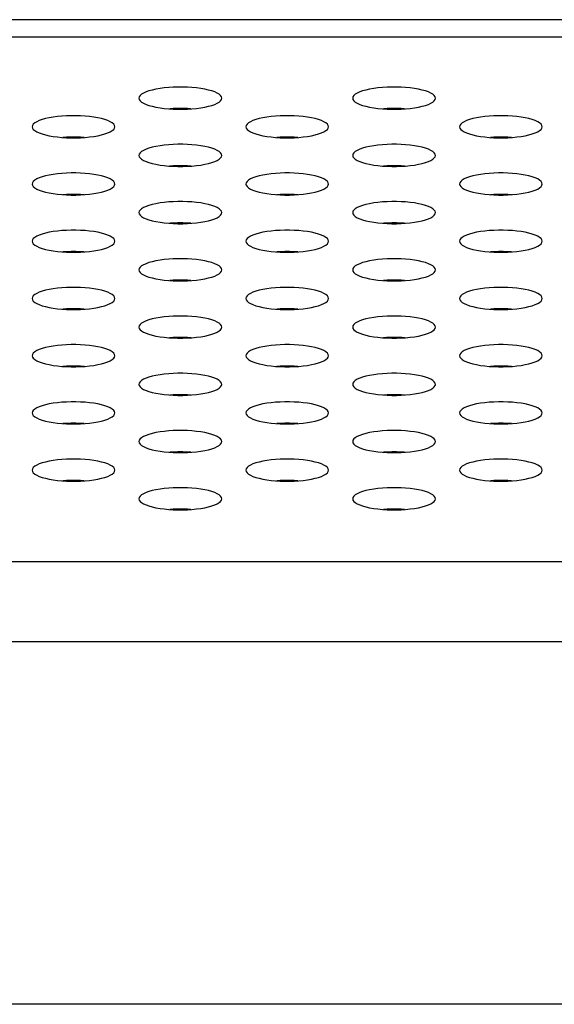
# Model space of a CAD drawing. Extents: x 0 to 3000, y 0 to 2000.
# Drawn here: x 651 to 667, y 1497 to 1525 of the extents above; entities that cross this region are included whole.
import ezdxf

# ---------------------------------------------------------------- set-up
doc = ezdxf.new("R2010")
doc.units = 0
doc.header["$LTSCALE"] = 164.99967
doc.layers.get('0').update_dxf_attribs({"linetype": 'CONTINUOUS'})
doc.layers.add('00_COMPONENTS', color=7, linetype='CONTINUOUS')

msp = doc.modelspace()

# ---------------------------------------------------------------- linework, layer by layer
at = {"color": 7, "linetype": 'CONTINUOUS'}
msp.add_line((1286.663, 1525.233), (397.413, 1525.233), dxfattribs=at)
at = {"color": 9, "linetype": 'CONTINUOUS'}
for p, q in [((1281.487, 1524.722), (402.589, 1524.722)), ((653.028, 1513.518), (653.028, 1513.498)), ((653.028, 1511.857), (653.028, 1511.841)), ((389.233, 1509.51), (1294.842, 1509.51)), ((389.233, 1507.181), (1294.842, 1507.181)), ((1300.92, 1496.653), (383.156, 1496.653))]:
    msp.add_line(p, q, dxfattribs=at)
at = {"color": 7, "linetype": 'CONTINUOUS'}
for points in [[(657.238, 1522.956), (657.229, 1522.994), (657.204, 1523.031), (657.163, 1523.068), (657.106, 1523.103), (657.034, 1523.135), (656.949, 1523.165), (656.852, 1523.192), (656.745, 1523.216), (656.628, 1523.236), (656.505, 1523.252), (656.375, 1523.264), (656.242, 1523.273), (656.106, 1523.277), (655.97, 1523.277), (655.834, 1523.273), (655.701, 1523.264), (655.571, 1523.252), (655.448, 1523.236), (655.331, 1523.216), (655.224, 1523.192), (655.127, 1523.165), (655.042, 1523.135), (654.97, 1523.103), (654.913, 1523.068), (654.872, 1523.031), (654.846, 1522.994), (654.838, 1522.956)], [(663.438, 1522.956), (663.429, 1522.994), (663.404, 1523.031), (663.363, 1523.068), (663.306, 1523.103), (663.234, 1523.135), (663.149, 1523.165), (663.052, 1523.192), (662.945, 1523.216), (662.828, 1523.236), (662.705, 1523.252), (662.575, 1523.264), (662.442, 1523.273), (662.306, 1523.277), (662.17, 1523.277), (662.034, 1523.273), (661.901, 1523.264), (661.771, 1523.252), (661.648, 1523.236), (661.531, 1523.216), (661.424, 1523.192), (661.327, 1523.165), (661.242, 1523.135), (661.17, 1523.103), (661.113, 1523.068), (661.072, 1523.031), (661.046, 1522.994), (661.038, 1522.956)], [(654.838, 1522.956), (654.846, 1522.918), (654.872, 1522.88), (654.913, 1522.844), (654.97, 1522.809), (655.042, 1522.776), (655.127, 1522.747), (655.224, 1522.72), (655.331, 1522.696), (655.448, 1522.676), (655.571, 1522.66), (655.701, 1522.647), (655.834, 1522.639), (655.97, 1522.635), (656.106, 1522.635), (656.242, 1522.639), (656.375, 1522.647), (656.505, 1522.66), (656.628, 1522.676), (656.745, 1522.696), (656.852, 1522.72), (656.949, 1522.747), (657.034, 1522.776), (657.106, 1522.809), (657.163, 1522.844), (657.204, 1522.88), (657.229, 1522.918), (657.238, 1522.956)], [(661.038, 1522.956), (661.046, 1522.918), (661.072, 1522.88), (661.113, 1522.844), (661.17, 1522.809), (661.242, 1522.776), (661.327, 1522.747), (661.424, 1522.72), (661.531, 1522.696), (661.648, 1522.676), (661.771, 1522.66), (661.901, 1522.647), (662.034, 1522.639), (662.17, 1522.635), (662.306, 1522.635), (662.442, 1522.639), (662.575, 1522.647), (662.705, 1522.66), (662.828, 1522.676), (662.945, 1522.696), (663.052, 1522.72), (663.149, 1522.747), (663.234, 1522.776), (663.306, 1522.809), (663.363, 1522.844), (663.404, 1522.88), (663.429, 1522.918), (663.438, 1522.956)], [(656.343, 1522.645), (656.242, 1522.651), (656.106, 1522.656), (655.97, 1522.656), (655.834, 1522.651), (655.733, 1522.645)], [(662.543, 1522.645), (662.442, 1522.651), (662.306, 1522.656), (662.17, 1522.656), (662.034, 1522.651), (661.933, 1522.645)], [(654.138, 1522.125), (654.129, 1522.163), (654.104, 1522.201), (654.063, 1522.237), (654.006, 1522.272), (653.934, 1522.304), (653.849, 1522.334), (653.752, 1522.361), (653.645, 1522.385), (653.528, 1522.405), (653.405, 1522.421), (653.275, 1522.434), (653.142, 1522.442), (653.006, 1522.446), (652.87, 1522.446), (652.734, 1522.442), (652.601, 1522.434), (652.471, 1522.421), (652.348, 1522.405), (652.231, 1522.385), (652.124, 1522.361), (652.027, 1522.334), (651.942, 1522.304), (651.87, 1522.272), (651.813, 1522.237), (651.772, 1522.201), (651.746, 1522.163), (651.738, 1522.125)], [(660.338, 1522.125), (660.329, 1522.163), (660.304, 1522.201), (660.263, 1522.237), (660.206, 1522.272), (660.134, 1522.304), (660.049, 1522.334), (659.952, 1522.361), (659.845, 1522.385), (659.728, 1522.405), (659.605, 1522.421), (659.475, 1522.434), (659.342, 1522.442), (659.206, 1522.446), (659.07, 1522.446), (658.934, 1522.442), (658.801, 1522.434), (658.671, 1522.421), (658.548, 1522.405), (658.431, 1522.385), (658.324, 1522.361), (658.227, 1522.334), (658.142, 1522.304), (658.07, 1522.272), (658.013, 1522.237), (657.972, 1522.201), (657.946, 1522.163), (657.938, 1522.125)], [(666.538, 1522.125), (666.529, 1522.163), (666.504, 1522.201), (666.463, 1522.237), (666.406, 1522.272), (666.334, 1522.304), (666.249, 1522.334), (666.152, 1522.361), (666.045, 1522.385), (665.928, 1522.405), (665.805, 1522.421), (665.675, 1522.434), (665.542, 1522.442), (665.406, 1522.446), (665.27, 1522.446), (665.134, 1522.442), (665.001, 1522.434), (664.871, 1522.421), (664.748, 1522.405), (664.631, 1522.385), (664.524, 1522.361), (664.427, 1522.334), (664.342, 1522.304), (664.27, 1522.272), (664.213, 1522.237), (664.172, 1522.201), (664.146, 1522.163), (664.138, 1522.125)], [(651.738, 1522.125), (651.746, 1522.087), (651.772, 1522.049), (651.813, 1522.013), (651.87, 1521.978), (651.942, 1521.946), (652.027, 1521.916), (652.124, 1521.889), (652.231, 1521.865), (652.348, 1521.845), (652.471, 1521.829), (652.601, 1521.817), (652.734, 1521.808), (652.87, 1521.804), (653.006, 1521.804), (653.142, 1521.808), (653.275, 1521.817), (653.405, 1521.829), (653.528, 1521.845), (653.645, 1521.865), (653.752, 1521.889), (653.849, 1521.916), (653.934, 1521.946), (654.006, 1521.978), (654.063, 1522.013), (654.104, 1522.049), (654.129, 1522.087), (654.138, 1522.125)], [(657.938, 1522.125), (657.946, 1522.087), (657.972, 1522.049), (658.013, 1522.013), (658.07, 1521.978), (658.142, 1521.946), (658.227, 1521.916), (658.324, 1521.889), (658.431, 1521.865), (658.548, 1521.845), (658.671, 1521.829), (658.801, 1521.817), (658.934, 1521.808), (659.07, 1521.804), (659.206, 1521.804), (659.342, 1521.808), (659.475, 1521.817), (659.605, 1521.829), (659.728, 1521.845), (659.845, 1521.865), (659.952, 1521.889), (660.049, 1521.916), (660.134, 1521.946), (660.206, 1521.978), (660.263, 1522.013), (660.304, 1522.049), (660.329, 1522.087), (660.338, 1522.125)], [(664.138, 1522.125), (664.146, 1522.087), (664.172, 1522.049), (664.213, 1522.013), (664.27, 1521.978), (664.342, 1521.946), (664.427, 1521.916), (664.524, 1521.889), (664.631, 1521.865), (664.748, 1521.845), (664.871, 1521.829), (665.001, 1521.817), (665.134, 1521.808), (665.27, 1521.804), (665.406, 1521.804), (665.542, 1521.808), (665.675, 1521.817), (665.805, 1521.829), (665.928, 1521.845), (666.045, 1521.865), (666.152, 1521.889), (666.249, 1521.916), (666.334, 1521.946), (666.406, 1521.978), (666.463, 1522.013), (666.504, 1522.049), (666.529, 1522.087), (666.538, 1522.125)], [(653.243, 1521.815), (653.142, 1521.821), (653.006, 1521.825), (652.87, 1521.825), (652.734, 1521.821), (652.633, 1521.815)], [(657.238, 1521.295), (657.229, 1521.333), (657.204, 1521.37), (657.163, 1521.407), (657.106, 1521.441), (657.034, 1521.474), (656.949, 1521.504), (656.852, 1521.531), (656.745, 1521.554), (656.628, 1521.574), (656.505, 1521.591), (656.375, 1521.603), (656.242, 1521.611), (656.106, 1521.616), (655.97, 1521.616), (655.834, 1521.611), (655.701, 1521.603), (655.571, 1521.591), (655.448, 1521.574), (655.331, 1521.554), (655.224, 1521.531), (655.127, 1521.504), (655.042, 1521.474), (654.97, 1521.441), (654.913, 1521.407), (654.872, 1521.37), (654.846, 1521.333), (654.838, 1521.295)], [(659.443, 1521.815), (659.342, 1521.821), (659.206, 1521.825), (659.07, 1521.825), (658.934, 1521.821), (658.833, 1521.815)], [(663.438, 1521.295), (663.429, 1521.333), (663.404, 1521.37), (663.363, 1521.407), (663.306, 1521.441), (663.234, 1521.474), (663.149, 1521.504), (663.052, 1521.531), (662.945, 1521.554), (662.828, 1521.574), (662.705, 1521.591), (662.575, 1521.603), (662.442, 1521.611), (662.306, 1521.616), (662.17, 1521.616), (662.034, 1521.611), (661.901, 1521.603), (661.771, 1521.591), (661.648, 1521.574), (661.531, 1521.554), (661.424, 1521.531), (661.327, 1521.504), (661.242, 1521.474), (661.17, 1521.441), (661.113, 1521.407), (661.072, 1521.37), (661.046, 1521.333), (661.038, 1521.295)], [(665.643, 1521.815), (665.542, 1521.821), (665.406, 1521.825), (665.27, 1521.825), (665.134, 1521.821), (665.033, 1521.815)], [(654.838, 1521.295), (654.846, 1521.256), (654.872, 1521.219), (654.913, 1521.182), (654.97, 1521.148), (655.042, 1521.115), (655.127, 1521.085), (655.224, 1521.058), (655.331, 1521.035), (655.448, 1521.015), (655.571, 1520.998), (655.701, 1520.986), (655.834, 1520.978), (655.97, 1520.973), (656.106, 1520.973), (656.242, 1520.978), (656.375, 1520.986), (656.505, 1520.998), (656.628, 1521.015), (656.745, 1521.035), (656.852, 1521.058), (656.949, 1521.085), (657.034, 1521.115), (657.106, 1521.148), (657.163, 1521.182), (657.204, 1521.219), (657.229, 1521.256), (657.238, 1521.295)], [(661.038, 1521.295), (661.046, 1521.256), (661.072, 1521.219), (661.113, 1521.182), (661.17, 1521.148), (661.242, 1521.115), (661.327, 1521.085), (661.424, 1521.058), (661.531, 1521.035), (661.648, 1521.015), (661.771, 1520.998), (661.901, 1520.986), (662.034, 1520.978), (662.17, 1520.973), (662.306, 1520.973), (662.442, 1520.978), (662.575, 1520.986), (662.705, 1520.998), (662.828, 1521.015), (662.945, 1521.035), (663.052, 1521.058), (663.149, 1521.085), (663.234, 1521.115), (663.306, 1521.148), (663.363, 1521.182), (663.404, 1521.219), (663.429, 1521.256), (663.438, 1521.295)], [(654.138, 1520.464), (654.129, 1520.502), (654.104, 1520.54), (654.063, 1520.576), (654.006, 1520.611), (653.934, 1520.643), (653.849, 1520.673), (653.752, 1520.7), (653.645, 1520.724), (653.528, 1520.744), (653.405, 1520.76), (653.275, 1520.772), (653.142, 1520.781), (653.006, 1520.785), (652.87, 1520.785), (652.734, 1520.781), (652.601, 1520.772), (652.471, 1520.76), (652.348, 1520.744), (652.231, 1520.724), (652.124, 1520.7), (652.027, 1520.673), (651.942, 1520.643), (651.87, 1520.611), (651.813, 1520.576), (651.772, 1520.54), (651.746, 1520.502), (651.738, 1520.464)], [(656.343, 1520.984), (656.242, 1520.99), (656.106, 1520.994), (655.97, 1520.994), (655.834, 1520.99), (655.733, 1520.984)], [(660.338, 1520.464), (660.329, 1520.502), (660.304, 1520.54), (660.263, 1520.576), (660.206, 1520.611), (660.134, 1520.643), (660.049, 1520.673), (659.952, 1520.7), (659.845, 1520.724), (659.728, 1520.744), (659.605, 1520.76), (659.475, 1520.772), (659.342, 1520.781), (659.206, 1520.785), (659.07, 1520.785), (658.934, 1520.781), (658.801, 1520.772), (658.671, 1520.76), (658.548, 1520.744), (658.431, 1520.724), (658.324, 1520.7), (658.227, 1520.673), (658.142, 1520.643), (658.07, 1520.611), (658.013, 1520.576), (657.972, 1520.54), (657.946, 1520.502), (657.938, 1520.464)], [(662.543, 1520.984), (662.442, 1520.99), (662.306, 1520.994), (662.17, 1520.994), (662.034, 1520.99), (661.933, 1520.984)], [(666.538, 1520.464), (666.529, 1520.502), (666.504, 1520.54), (666.463, 1520.576), (666.406, 1520.611), (666.334, 1520.643), (666.249, 1520.673), (666.152, 1520.7), (666.045, 1520.724), (665.928, 1520.744), (665.805, 1520.76), (665.675, 1520.772), (665.542, 1520.781), (665.406, 1520.785), (665.27, 1520.785), (665.134, 1520.781), (665.001, 1520.772), (664.871, 1520.76), (664.748, 1520.744), (664.631, 1520.724), (664.524, 1520.7), (664.427, 1520.673), (664.342, 1520.643), (664.27, 1520.611), (664.213, 1520.576), (664.172, 1520.54), (664.146, 1520.502), (664.138, 1520.464)], [(651.738, 1520.464), (651.746, 1520.426), (651.772, 1520.388), (651.813, 1520.352), (651.87, 1520.317), (651.942, 1520.285), (652.027, 1520.255), (652.124, 1520.228), (652.231, 1520.204), (652.348, 1520.184), (652.471, 1520.168), (652.601, 1520.155), (652.734, 1520.147), (652.87, 1520.143), (653.006, 1520.143), (653.142, 1520.147), (653.275, 1520.155), (653.405, 1520.168), (653.528, 1520.184), (653.645, 1520.204), (653.752, 1520.228), (653.849, 1520.255), (653.934, 1520.285), (654.006, 1520.317), (654.063, 1520.352), (654.104, 1520.388), (654.129, 1520.426), (654.138, 1520.464)], [(657.938, 1520.464), (657.946, 1520.426), (657.972, 1520.388), (658.013, 1520.352), (658.07, 1520.317), (658.142, 1520.285), (658.227, 1520.255), (658.324, 1520.228), (658.431, 1520.204), (658.548, 1520.184), (658.671, 1520.168), (658.801, 1520.155), (658.934, 1520.147), (659.07, 1520.143), (659.206, 1520.143), (659.342, 1520.147), (659.475, 1520.155), (659.605, 1520.168), (659.728, 1520.184), (659.845, 1520.204), (659.952, 1520.228), (660.049, 1520.255), (660.134, 1520.285), (660.206, 1520.317), (660.263, 1520.352), (660.304, 1520.388), (660.329, 1520.426), (660.338, 1520.464)], [(664.138, 1520.464), (664.146, 1520.426), (664.172, 1520.388), (664.213, 1520.352), (664.27, 1520.317), (664.342, 1520.285), (664.427, 1520.255), (664.524, 1520.228), (664.631, 1520.204), (664.748, 1520.184), (664.871, 1520.168), (665.001, 1520.155), (665.134, 1520.147), (665.27, 1520.143), (665.406, 1520.143), (665.542, 1520.147), (665.675, 1520.155), (665.805, 1520.168), (665.928, 1520.184), (666.045, 1520.204), (666.152, 1520.228), (666.249, 1520.255), (666.334, 1520.285), (666.406, 1520.317), (666.463, 1520.352), (666.504, 1520.388), (666.529, 1520.426), (666.538, 1520.464)], [(653.243, 1520.153), (653.142, 1520.16), (653.006, 1520.164), (652.87, 1520.164), (652.734, 1520.16), (652.633, 1520.153)], [(657.238, 1519.633), (657.229, 1519.671), (657.204, 1519.709), (657.163, 1519.745), (657.106, 1519.78), (657.034, 1519.813), (656.949, 1519.842), (656.852, 1519.869), (656.745, 1519.893), (656.628, 1519.913), (656.505, 1519.929), (656.375, 1519.942), (656.242, 1519.95), (656.106, 1519.954), (655.97, 1519.954), (655.834, 1519.95), (655.701, 1519.942), (655.571, 1519.929), (655.448, 1519.913), (655.331, 1519.893), (655.224, 1519.869), (655.127, 1519.842), (655.042, 1519.813), (654.97, 1519.78), (654.913, 1519.745), (654.872, 1519.709), (654.846, 1519.671), (654.838, 1519.633)], [(659.443, 1520.153), (659.342, 1520.16), (659.206, 1520.164), (659.07, 1520.164), (658.934, 1520.16), (658.833, 1520.153)], [(663.438, 1519.633), (663.429, 1519.671), (663.404, 1519.709), (663.363, 1519.745), (663.306, 1519.78), (663.234, 1519.813), (663.149, 1519.842), (663.052, 1519.869), (662.945, 1519.893), (662.828, 1519.913), (662.705, 1519.929), (662.575, 1519.942), (662.442, 1519.95), (662.306, 1519.954), (662.17, 1519.954), (662.034, 1519.95), (661.901, 1519.942), (661.771, 1519.929), (661.648, 1519.913), (661.531, 1519.893), (661.424, 1519.869), (661.327, 1519.842), (661.242, 1519.813), (661.17, 1519.78), (661.113, 1519.745), (661.072, 1519.709), (661.046, 1519.671), (661.038, 1519.633)], [(665.643, 1520.153), (665.542, 1520.16), (665.406, 1520.164), (665.27, 1520.164), (665.134, 1520.16), (665.033, 1520.153)], [(654.838, 1519.633), (654.846, 1519.595), (654.872, 1519.558), (654.913, 1519.521), (654.97, 1519.486), (655.042, 1519.454), (655.127, 1519.424), (655.224, 1519.397), (655.331, 1519.373), (655.448, 1519.353), (655.571, 1519.337), (655.701, 1519.325), (655.834, 1519.316), (655.97, 1519.312), (656.106, 1519.312), (656.242, 1519.316), (656.375, 1519.325), (656.505, 1519.337), (656.628, 1519.353), (656.745, 1519.373), (656.852, 1519.397), (656.949, 1519.424), (657.034, 1519.454), (657.106, 1519.486), (657.163, 1519.521), (657.204, 1519.558), (657.229, 1519.595), (657.238, 1519.633)], [(661.038, 1519.633), (661.046, 1519.595), (661.072, 1519.558), (661.113, 1519.521), (661.17, 1519.486), (661.242, 1519.454), (661.327, 1519.424), (661.424, 1519.397), (661.531, 1519.373), (661.648, 1519.353), (661.771, 1519.337), (661.901, 1519.325), (662.034, 1519.316), (662.17, 1519.312), (662.306, 1519.312), (662.442, 1519.316), (662.575, 1519.325), (662.705, 1519.337), (662.828, 1519.353), (662.945, 1519.373), (663.052, 1519.397), (663.149, 1519.424), (663.234, 1519.454), (663.306, 1519.486), (663.363, 1519.521), (663.404, 1519.558), (663.429, 1519.595), (663.438, 1519.633)], [(656.343, 1519.323), (656.242, 1519.329), (656.106, 1519.333), (655.97, 1519.333), (655.834, 1519.329), (655.733, 1519.323)], [(662.543, 1519.323), (662.442, 1519.329), (662.306, 1519.333), (662.17, 1519.333), (662.034, 1519.329), (661.933, 1519.323)], [(654.138, 1518.803), (654.129, 1518.841), (654.104, 1518.878), (654.063, 1518.915), (654.006, 1518.949), (653.934, 1518.982), (653.849, 1519.012), (653.752, 1519.039), (653.645, 1519.062), (653.528, 1519.083), (653.405, 1519.099), (653.275, 1519.111), (653.142, 1519.119), (653.006, 1519.124), (652.87, 1519.124), (652.734, 1519.119), (652.601, 1519.111), (652.471, 1519.099), (652.348, 1519.083), (652.231, 1519.062), (652.124, 1519.039), (652.027, 1519.012), (651.942, 1518.982), (651.87, 1518.949), (651.813, 1518.915), (651.772, 1518.878), (651.746, 1518.841), (651.738, 1518.803)], [(660.338, 1518.803), (660.329, 1518.841), (660.304, 1518.878), (660.263, 1518.915), (660.206, 1518.949), (660.134, 1518.982), (660.049, 1519.012), (659.952, 1519.039), (659.845, 1519.062), (659.728, 1519.083), (659.605, 1519.099), (659.475, 1519.111), (659.342, 1519.119), (659.206, 1519.124), (659.07, 1519.124), (658.934, 1519.119), (658.801, 1519.111), (658.671, 1519.099), (658.548, 1519.083), (658.431, 1519.062), (658.324, 1519.039), (658.227, 1519.012), (658.142, 1518.982), (658.07, 1518.949), (658.013, 1518.915), (657.972, 1518.878), (657.946, 1518.841), (657.938, 1518.803)], [(666.538, 1518.803), (666.529, 1518.841), (666.504, 1518.878), (666.463, 1518.915), (666.406, 1518.949), (666.334, 1518.982), (666.249, 1519.012), (666.152, 1519.039), (666.045, 1519.062), (665.928, 1519.083), (665.805, 1519.099), (665.675, 1519.111), (665.542, 1519.119), (665.406, 1519.124), (665.27, 1519.124), (665.134, 1519.119), (665.001, 1519.111), (664.871, 1519.099), (664.748, 1519.083), (664.631, 1519.062), (664.524, 1519.039), (664.427, 1519.012), (664.342, 1518.982), (664.27, 1518.949), (664.213, 1518.915), (664.172, 1518.878), (664.146, 1518.841), (664.138, 1518.803)], [(651.738, 1518.803), (651.746, 1518.764), (651.772, 1518.727), (651.813, 1518.691), (651.87, 1518.656), (651.942, 1518.623), (652.027, 1518.593), (652.124, 1518.566), (652.231, 1518.543), (652.348, 1518.523), (652.471, 1518.506), (652.601, 1518.494), (652.734, 1518.486), (652.87, 1518.482), (653.006, 1518.482), (653.142, 1518.486), (653.275, 1518.494), (653.405, 1518.506), (653.528, 1518.523), (653.645, 1518.543), (653.752, 1518.566), (653.849, 1518.593), (653.934, 1518.623), (654.006, 1518.656), (654.063, 1518.691), (654.104, 1518.727), (654.129, 1518.764), (654.138, 1518.803)], [(657.938, 1518.803), (657.946, 1518.764), (657.972, 1518.727), (658.013, 1518.691), (658.07, 1518.656), (658.142, 1518.623), (658.227, 1518.593), (658.324, 1518.566), (658.431, 1518.543), (658.548, 1518.523), (658.671, 1518.506), (658.801, 1518.494), (658.934, 1518.486), (659.07, 1518.482), (659.206, 1518.482), (659.342, 1518.486), (659.475, 1518.494), (659.605, 1518.506), (659.728, 1518.523), (659.845, 1518.543), (659.952, 1518.566), (660.049, 1518.593), (660.134, 1518.623), (660.206, 1518.656), (660.263, 1518.691), (660.304, 1518.727), (660.329, 1518.764), (660.338, 1518.803)], [(664.138, 1518.803), (664.146, 1518.764), (664.172, 1518.727), (664.213, 1518.691), (664.27, 1518.656), (664.342, 1518.623), (664.427, 1518.593), (664.524, 1518.566), (664.631, 1518.543), (664.748, 1518.523), (664.871, 1518.506), (665.001, 1518.494), (665.134, 1518.486), (665.27, 1518.482), (665.406, 1518.482), (665.542, 1518.486), (665.675, 1518.494), (665.805, 1518.506), (665.928, 1518.523), (666.045, 1518.543), (666.152, 1518.566), (666.249, 1518.593), (666.334, 1518.623), (666.406, 1518.656), (666.463, 1518.691), (666.504, 1518.727), (666.529, 1518.764), (666.538, 1518.803)], [(653.243, 1518.492), (653.142, 1518.498), (653.006, 1518.502), (652.87, 1518.502), (652.734, 1518.498), (652.633, 1518.492)], [(659.443, 1518.492), (659.342, 1518.498), (659.206, 1518.502), (659.07, 1518.502), (658.934, 1518.498), (658.833, 1518.492)], [(665.643, 1518.492), (665.542, 1518.498), (665.406, 1518.502), (665.27, 1518.502), (665.134, 1518.498), (665.033, 1518.492)], [(657.238, 1517.972), (657.229, 1518.01), (657.204, 1518.048), (657.163, 1518.084), (657.106, 1518.119), (657.034, 1518.151), (656.949, 1518.181), (656.852, 1518.208), (656.745, 1518.232), (656.628, 1518.252), (656.505, 1518.268), (656.375, 1518.28), (656.242, 1518.289), (656.106, 1518.293), (655.97, 1518.293), (655.834, 1518.289), (655.701, 1518.28), (655.571, 1518.268), (655.448, 1518.252), (655.331, 1518.232), (655.224, 1518.208), (655.127, 1518.181), (655.042, 1518.151), (654.97, 1518.119), (654.913, 1518.084), (654.872, 1518.048), (654.846, 1518.01), (654.838, 1517.972)], [(663.438, 1517.972), (663.429, 1518.01), (663.404, 1518.048), (663.363, 1518.084), (663.306, 1518.119), (663.234, 1518.151), (663.149, 1518.181), (663.052, 1518.208), (662.945, 1518.232), (662.828, 1518.252), (662.705, 1518.268), (662.575, 1518.28), (662.442, 1518.289), (662.306, 1518.293), (662.17, 1518.293), (662.034, 1518.289), (661.901, 1518.28), (661.771, 1518.268), (661.648, 1518.252), (661.531, 1518.232), (661.424, 1518.208), (661.327, 1518.181), (661.242, 1518.151), (661.17, 1518.119), (661.113, 1518.084), (661.072, 1518.048), (661.046, 1518.01), (661.038, 1517.972)], [(654.838, 1517.972), (654.846, 1517.934), (654.872, 1517.896), (654.913, 1517.86), (654.97, 1517.825), (655.042, 1517.793), (655.127, 1517.763), (655.224, 1517.736), (655.331, 1517.712), (655.448, 1517.692), (655.571, 1517.676), (655.701, 1517.663), (655.834, 1517.655), (655.97, 1517.651), (656.106, 1517.651), (656.242, 1517.655), (656.375, 1517.663), (656.505, 1517.676), (656.628, 1517.692), (656.745, 1517.712), (656.852, 1517.736), (656.949, 1517.763), (657.034, 1517.793), (657.106, 1517.825), (657.163, 1517.86), (657.204, 1517.896), (657.229, 1517.934), (657.238, 1517.972)], [(661.038, 1517.972), (661.046, 1517.934), (661.072, 1517.896), (661.113, 1517.86), (661.17, 1517.825), (661.242, 1517.793), (661.327, 1517.763), (661.424, 1517.736), (661.531, 1517.712), (661.648, 1517.692), (661.771, 1517.676), (661.901, 1517.663), (662.034, 1517.655), (662.17, 1517.651), (662.306, 1517.651), (662.442, 1517.655), (662.575, 1517.663), (662.705, 1517.676), (662.828, 1517.692), (662.945, 1517.712), (663.052, 1517.736), (663.149, 1517.763), (663.234, 1517.793), (663.306, 1517.825), (663.363, 1517.86), (663.404, 1517.896), (663.429, 1517.934), (663.438, 1517.972)], [(656.343, 1517.661), (656.242, 1517.668), (656.106, 1517.672), (655.97, 1517.672), (655.834, 1517.668), (655.733, 1517.661)], [(662.543, 1517.661), (662.442, 1517.668), (662.306, 1517.672), (662.17, 1517.672), (662.034, 1517.668), (661.933, 1517.661)], [(654.138, 1517.141), (654.129, 1517.179), (654.104, 1517.217), (654.063, 1517.253), (654.006, 1517.288), (653.934, 1517.321), (653.849, 1517.351), (653.752, 1517.378), (653.645, 1517.401), (653.528, 1517.421), (653.405, 1517.438), (653.275, 1517.45), (653.142, 1517.458), (653.006, 1517.462), (652.87, 1517.462), (652.734, 1517.458), (652.601, 1517.45), (652.471, 1517.438), (652.348, 1517.421), (652.231, 1517.401), (652.124, 1517.378), (652.027, 1517.351), (651.942, 1517.321), (651.87, 1517.288), (651.813, 1517.253), (651.772, 1517.217), (651.746, 1517.179), (651.738, 1517.141)], [(660.338, 1517.141), (660.329, 1517.179), (660.304, 1517.217), (660.263, 1517.253), (660.206, 1517.288), (660.134, 1517.321), (660.049, 1517.351), (659.952, 1517.378), (659.845, 1517.401), (659.728, 1517.421), (659.605, 1517.438), (659.475, 1517.45), (659.342, 1517.458), (659.206, 1517.462), (659.07, 1517.462), (658.934, 1517.458), (658.801, 1517.45), (658.671, 1517.438), (658.548, 1517.421), (658.431, 1517.401), (658.324, 1517.378), (658.227, 1517.351), (658.142, 1517.321), (658.07, 1517.288), (658.013, 1517.253), (657.972, 1517.217), (657.946, 1517.179), (657.938, 1517.141)], [(666.538, 1517.141), (666.529, 1517.179), (666.504, 1517.217), (666.463, 1517.253), (666.406, 1517.288), (666.334, 1517.321), (666.249, 1517.351), (666.152, 1517.378), (666.045, 1517.401), (665.928, 1517.421), (665.805, 1517.438), (665.675, 1517.45), (665.542, 1517.458), (665.406, 1517.462), (665.27, 1517.462), (665.134, 1517.458), (665.001, 1517.45), (664.871, 1517.438), (664.748, 1517.421), (664.631, 1517.401), (664.524, 1517.378), (664.427, 1517.351), (664.342, 1517.321), (664.27, 1517.288), (664.213, 1517.253), (664.172, 1517.217), (664.146, 1517.179), (664.138, 1517.141)], [(651.738, 1517.141), (651.746, 1517.103), (651.772, 1517.066), (651.813, 1517.029), (651.87, 1516.995), (651.942, 1516.962), (652.027, 1516.932), (652.124, 1516.905), (652.231, 1516.881), (652.348, 1516.861), (652.471, 1516.845), (652.601, 1516.833), (652.734, 1516.824), (652.87, 1516.82), (653.006, 1516.82), (653.142, 1516.824), (653.275, 1516.833), (653.405, 1516.845), (653.528, 1516.861), (653.645, 1516.881), (653.752, 1516.905), (653.849, 1516.932), (653.934, 1516.962), (654.006, 1516.995), (654.063, 1517.029), (654.104, 1517.066), (654.129, 1517.103), (654.138, 1517.141)], [(657.938, 1517.141), (657.946, 1517.103), (657.972, 1517.066), (658.013, 1517.029), (658.07, 1516.995), (658.142, 1516.962), (658.227, 1516.932), (658.324, 1516.905), (658.431, 1516.881), (658.548, 1516.861), (658.671, 1516.845), (658.801, 1516.833), (658.934, 1516.824), (659.07, 1516.82), (659.206, 1516.82), (659.342, 1516.824), (659.475, 1516.833), (659.605, 1516.845), (659.728, 1516.861), (659.845, 1516.881), (659.952, 1516.905), (660.049, 1516.932), (660.134, 1516.962), (660.206, 1516.995), (660.263, 1517.029), (660.304, 1517.066), (660.329, 1517.103), (660.338, 1517.141)], [(664.138, 1517.141), (664.146, 1517.103), (664.172, 1517.066), (664.213, 1517.029), (664.27, 1516.995), (664.342, 1516.962), (664.427, 1516.932), (664.524, 1516.905), (664.631, 1516.881), (664.748, 1516.861), (664.871, 1516.845), (665.001, 1516.833), (665.134, 1516.824), (665.27, 1516.82), (665.406, 1516.82), (665.542, 1516.824), (665.675, 1516.833), (665.805, 1516.845), (665.928, 1516.861), (666.045, 1516.881), (666.152, 1516.905), (666.249, 1516.932), (666.334, 1516.962), (666.406, 1516.995), (666.463, 1517.029), (666.504, 1517.066), (666.529, 1517.103), (666.538, 1517.141)], [(653.243, 1516.831), (653.142, 1516.837), (653.006, 1516.841), (652.87, 1516.841), (652.734, 1516.837), (652.633, 1516.831)], [(659.443, 1516.831), (659.342, 1516.837), (659.206, 1516.841), (659.07, 1516.841), (658.934, 1516.837), (658.833, 1516.831)], [(665.643, 1516.831), (665.542, 1516.837), (665.406, 1516.841), (665.27, 1516.841), (665.134, 1516.837), (665.033, 1516.831)], [(657.238, 1516.311), (657.229, 1516.349), (657.204, 1516.386), (657.163, 1516.423), (657.106, 1516.457), (657.034, 1516.49), (656.949, 1516.52), (656.852, 1516.547), (656.745, 1516.571), (656.628, 1516.591), (656.505, 1516.607), (656.375, 1516.619), (656.242, 1516.628), (656.106, 1516.632), (655.97, 1516.632), (655.834, 1516.628), (655.701, 1516.619), (655.571, 1516.607), (655.448, 1516.591), (655.331, 1516.571), (655.224, 1516.547), (655.127, 1516.52), (655.042, 1516.49), (654.97, 1516.457), (654.913, 1516.423), (654.872, 1516.386), (654.846, 1516.349), (654.838, 1516.311)], [(663.438, 1516.311), (663.429, 1516.349), (663.404, 1516.386), (663.363, 1516.423), (663.306, 1516.457), (663.234, 1516.49), (663.149, 1516.52), (663.052, 1516.547), (662.945, 1516.571), (662.828, 1516.591), (662.705, 1516.607), (662.575, 1516.619), (662.442, 1516.628), (662.306, 1516.632), (662.17, 1516.632), (662.034, 1516.628), (661.901, 1516.619), (661.771, 1516.607), (661.648, 1516.591), (661.531, 1516.571), (661.424, 1516.547), (661.327, 1516.52), (661.242, 1516.49), (661.17, 1516.457), (661.113, 1516.423), (661.072, 1516.386), (661.046, 1516.349), (661.038, 1516.311)], [(654.838, 1516.311), (654.846, 1516.273), (654.872, 1516.235), (654.913, 1516.199), (654.97, 1516.164), (655.042, 1516.131), (655.127, 1516.101), (655.224, 1516.074), (655.331, 1516.051), (655.448, 1516.031), (655.571, 1516.014), (655.701, 1516.002), (655.834, 1515.994), (655.97, 1515.99), (656.106, 1515.99), (656.242, 1515.994), (656.375, 1516.002), (656.505, 1516.014), (656.628, 1516.031), (656.745, 1516.051), (656.852, 1516.074), (656.949, 1516.101), (657.034, 1516.131), (657.106, 1516.164), (657.163, 1516.199), (657.204, 1516.235), (657.229, 1516.273), (657.238, 1516.311)], [(661.038, 1516.311), (661.046, 1516.273), (661.072, 1516.235), (661.113, 1516.199), (661.17, 1516.164), (661.242, 1516.131), (661.327, 1516.101), (661.424, 1516.074), (661.531, 1516.051), (661.648, 1516.031), (661.771, 1516.014), (661.901, 1516.002), (662.034, 1515.994), (662.17, 1515.99), (662.306, 1515.99), (662.442, 1515.994), (662.575, 1516.002), (662.705, 1516.014), (662.828, 1516.031), (662.945, 1516.051), (663.052, 1516.074), (663.149, 1516.101), (663.234, 1516.131), (663.306, 1516.164), (663.363, 1516.199), (663.404, 1516.235), (663.429, 1516.273), (663.438, 1516.311)], [(656.343, 1516), (656.242, 1516.006), (656.106, 1516.01), (655.97, 1516.01), (655.834, 1516.006), (655.733, 1516)], [(662.543, 1516), (662.442, 1516.006), (662.306, 1516.01), (662.17, 1516.01), (662.034, 1516.006), (661.933, 1516)], [(654.138, 1515.48), (654.129, 1515.518), (654.104, 1515.556), (654.063, 1515.592), (654.006, 1515.627), (653.934, 1515.659), (653.849, 1515.689), (653.752, 1515.716), (653.645, 1515.74), (653.528, 1515.76), (653.405, 1515.776), (653.275, 1515.789), (653.142, 1515.797), (653.006, 1515.801), (652.87, 1515.801), (652.734, 1515.797), (652.601, 1515.789), (652.471, 1515.776), (652.348, 1515.76), (652.231, 1515.74), (652.124, 1515.716), (652.027, 1515.689), (651.942, 1515.659), (651.87, 1515.627), (651.813, 1515.592), (651.772, 1515.556), (651.746, 1515.518), (651.738, 1515.48)], [(660.338, 1515.48), (660.329, 1515.518), (660.304, 1515.556), (660.263, 1515.592), (660.206, 1515.627), (660.134, 1515.659), (660.049, 1515.689), (659.952, 1515.716), (659.845, 1515.74), (659.728, 1515.76), (659.605, 1515.776), (659.475, 1515.789), (659.342, 1515.797), (659.206, 1515.801), (659.07, 1515.801), (658.934, 1515.797), (658.801, 1515.789), (658.671, 1515.776), (658.548, 1515.76), (658.431, 1515.74), (658.324, 1515.716), (658.227, 1515.689), (658.142, 1515.659), (658.07, 1515.627), (658.013, 1515.592), (657.972, 1515.556), (657.946, 1515.518), (657.938, 1515.48)], [(666.538, 1515.48), (666.529, 1515.518), (666.504, 1515.556), (666.463, 1515.592), (666.406, 1515.627), (666.334, 1515.659), (666.249, 1515.689), (666.152, 1515.716), (666.045, 1515.74), (665.928, 1515.76), (665.805, 1515.776), (665.675, 1515.789), (665.542, 1515.797), (665.406, 1515.801), (665.27, 1515.801), (665.134, 1515.797), (665.001, 1515.789), (664.871, 1515.776), (664.748, 1515.76), (664.631, 1515.74), (664.524, 1515.716), (664.427, 1515.689), (664.342, 1515.659), (664.27, 1515.627), (664.213, 1515.592), (664.172, 1515.556), (664.146, 1515.518), (664.138, 1515.48)], [(651.738, 1515.48), (651.746, 1515.442), (651.772, 1515.404), (651.813, 1515.368), (651.87, 1515.333), (651.942, 1515.301), (652.027, 1515.271), (652.124, 1515.244), (652.231, 1515.22), (652.348, 1515.2), (652.471, 1515.184), (652.601, 1515.171), (652.734, 1515.163), (652.87, 1515.159), (653.006, 1515.159), (653.142, 1515.163), (653.275, 1515.171), (653.405, 1515.184), (653.528, 1515.2), (653.645, 1515.22), (653.752, 1515.244), (653.849, 1515.271), (653.934, 1515.301), (654.006, 1515.333), (654.063, 1515.368), (654.104, 1515.404), (654.129, 1515.442), (654.138, 1515.48)], [(657.938, 1515.48), (657.946, 1515.442), (657.972, 1515.404), (658.013, 1515.368), (658.07, 1515.333), (658.142, 1515.301), (658.227, 1515.271), (658.324, 1515.244), (658.431, 1515.22), (658.548, 1515.2), (658.671, 1515.184), (658.801, 1515.171), (658.934, 1515.163), (659.07, 1515.159), (659.206, 1515.159), (659.342, 1515.163), (659.475, 1515.171), (659.605, 1515.184), (659.728, 1515.2), (659.845, 1515.22), (659.952, 1515.244), (660.049, 1515.271), (660.134, 1515.301), (660.206, 1515.333), (660.263, 1515.368), (660.304, 1515.404), (660.329, 1515.442), (660.338, 1515.48)], [(664.138, 1515.48), (664.146, 1515.442), (664.172, 1515.404), (664.213, 1515.368), (664.27, 1515.333), (664.342, 1515.301), (664.427, 1515.271), (664.524, 1515.244), (664.631, 1515.22), (664.748, 1515.2), (664.871, 1515.184), (665.001, 1515.171), (665.134, 1515.163), (665.27, 1515.159), (665.406, 1515.159), (665.542, 1515.163), (665.675, 1515.171), (665.805, 1515.184), (665.928, 1515.2), (666.045, 1515.22), (666.152, 1515.244), (666.249, 1515.271), (666.334, 1515.301), (666.406, 1515.333), (666.463, 1515.368), (666.504, 1515.404), (666.529, 1515.442), (666.538, 1515.48)], [(653.243, 1515.169), (653.142, 1515.176), (653.006, 1515.18), (652.87, 1515.18), (652.734, 1515.176), (652.633, 1515.169)], [(659.443, 1515.169), (659.342, 1515.176), (659.206, 1515.18), (659.07, 1515.18), (658.934, 1515.176), (658.833, 1515.169)], [(665.643, 1515.169), (665.542, 1515.176), (665.406, 1515.18), (665.27, 1515.18), (665.134, 1515.176), (665.033, 1515.169)], [(657.238, 1514.649), (657.229, 1514.687), (657.204, 1514.725), (657.163, 1514.761), (657.106, 1514.796), (657.034, 1514.829), (656.949, 1514.859), (656.852, 1514.886), (656.745, 1514.909), (656.628, 1514.929), (656.505, 1514.946), (656.375, 1514.958), (656.242, 1514.966), (656.106, 1514.97), (655.97, 1514.97), (655.834, 1514.966), (655.701, 1514.958), (655.571, 1514.946), (655.448, 1514.929), (655.331, 1514.909), (655.224, 1514.886), (655.127, 1514.859), (655.042, 1514.829), (654.97, 1514.796), (654.913, 1514.761), (654.872, 1514.725), (654.846, 1514.687), (654.838, 1514.649)], [(663.438, 1514.649), (663.429, 1514.687), (663.404, 1514.725), (663.363, 1514.761), (663.306, 1514.796), (663.234, 1514.829), (663.149, 1514.859), (663.052, 1514.886), (662.945, 1514.909), (662.828, 1514.929), (662.705, 1514.946), (662.575, 1514.958), (662.442, 1514.966), (662.306, 1514.97), (662.17, 1514.97), (662.034, 1514.966), (661.901, 1514.958), (661.771, 1514.946), (661.648, 1514.929), (661.531, 1514.909), (661.424, 1514.886), (661.327, 1514.859), (661.242, 1514.829), (661.17, 1514.796), (661.113, 1514.761), (661.072, 1514.725), (661.046, 1514.687), (661.038, 1514.649)], [(654.838, 1514.649), (654.846, 1514.611), (654.872, 1514.574), (654.913, 1514.537), (654.97, 1514.503), (655.042, 1514.47), (655.127, 1514.44), (655.224, 1514.413), (655.331, 1514.389), (655.448, 1514.369), (655.571, 1514.353), (655.701, 1514.341), (655.834, 1514.333), (655.97, 1514.328), (656.106, 1514.328), (656.242, 1514.333), (656.375, 1514.341), (656.505, 1514.353), (656.628, 1514.369), (656.745, 1514.389), (656.852, 1514.413), (656.949, 1514.44), (657.034, 1514.47), (657.106, 1514.503), (657.163, 1514.537), (657.204, 1514.574), (657.229, 1514.611), (657.238, 1514.649)], [(661.038, 1514.649), (661.046, 1514.611), (661.072, 1514.574), (661.113, 1514.537), (661.17, 1514.503), (661.242, 1514.47), (661.327, 1514.44), (661.424, 1514.413), (661.531, 1514.389), (661.648, 1514.369), (661.771, 1514.353), (661.901, 1514.341), (662.034, 1514.333), (662.17, 1514.328), (662.306, 1514.328), (662.442, 1514.333), (662.575, 1514.341), (662.705, 1514.353), (662.828, 1514.369), (662.945, 1514.389), (663.052, 1514.413), (663.149, 1514.44), (663.234, 1514.47), (663.306, 1514.503), (663.363, 1514.537), (663.404, 1514.574), (663.429, 1514.611), (663.438, 1514.649)], [(656.343, 1514.339), (656.242, 1514.345), (656.106, 1514.349), (655.97, 1514.349), (655.834, 1514.345), (655.733, 1514.339)], [(662.543, 1514.339), (662.442, 1514.345), (662.306, 1514.349), (662.17, 1514.349), (662.034, 1514.345), (661.933, 1514.339)], [(654.138, 1513.819), (654.129, 1513.857), (654.104, 1513.894), (654.063, 1513.931), (654.006, 1513.966), (653.934, 1513.998), (653.849, 1514.028), (653.752, 1514.055), (653.645, 1514.079), (653.528, 1514.099), (653.405, 1514.115), (653.275, 1514.127), (653.142, 1514.136), (653.006, 1514.14), (652.87, 1514.14), (652.734, 1514.136), (652.601, 1514.127), (652.471, 1514.115), (652.348, 1514.099), (652.231, 1514.079), (652.124, 1514.055), (652.027, 1514.028), (651.942, 1513.998), (651.87, 1513.966), (651.813, 1513.931), (651.772, 1513.894), (651.746, 1513.857), (651.738, 1513.819)], [(660.338, 1513.819), (660.329, 1513.857), (660.304, 1513.894), (660.263, 1513.931), (660.206, 1513.966), (660.134, 1513.998), (660.049, 1514.028), (659.952, 1514.055), (659.845, 1514.079), (659.728, 1514.099), (659.605, 1514.115), (659.475, 1514.127), (659.342, 1514.136), (659.206, 1514.14), (659.07, 1514.14), (658.934, 1514.136), (658.801, 1514.127), (658.671, 1514.115), (658.548, 1514.099), (658.431, 1514.079), (658.324, 1514.055), (658.227, 1514.028), (658.142, 1513.998), (658.07, 1513.966), (658.013, 1513.931), (657.972, 1513.894), (657.946, 1513.857), (657.938, 1513.819)], [(666.538, 1513.819), (666.529, 1513.857), (666.504, 1513.894), (666.463, 1513.931), (666.406, 1513.966), (666.334, 1513.998), (666.249, 1514.028), (666.152, 1514.055), (666.045, 1514.079), (665.928, 1514.099), (665.805, 1514.115), (665.675, 1514.127), (665.542, 1514.136), (665.406, 1514.14), (665.27, 1514.14), (665.134, 1514.136), (665.001, 1514.127), (664.871, 1514.115), (664.748, 1514.099), (664.631, 1514.079), (664.524, 1514.055), (664.427, 1514.028), (664.342, 1513.998), (664.27, 1513.966), (664.213, 1513.931), (664.172, 1513.894), (664.146, 1513.857), (664.138, 1513.819)], [(651.738, 1513.819), (651.746, 1513.781), (651.772, 1513.743), (651.813, 1513.707), (651.87, 1513.672), (651.942, 1513.639), (652.027, 1513.609), (652.124, 1513.582), (652.231, 1513.559), (652.348, 1513.539), (652.471, 1513.522), (652.601, 1513.51), (652.734, 1513.502), (652.87, 1513.498), (653.006, 1513.498), (653.142, 1513.502), (653.275, 1513.51), (653.405, 1513.522), (653.528, 1513.539), (653.645, 1513.559), (653.752, 1513.582), (653.849, 1513.609), (653.934, 1513.639), (654.006, 1513.672), (654.063, 1513.707), (654.104, 1513.743), (654.129, 1513.781), (654.138, 1513.819)], [(657.938, 1513.819), (657.946, 1513.781), (657.972, 1513.743), (658.013, 1513.707), (658.07, 1513.672), (658.142, 1513.639), (658.227, 1513.609), (658.324, 1513.582), (658.431, 1513.559), (658.548, 1513.539), (658.671, 1513.522), (658.801, 1513.51), (658.934, 1513.502), (659.07, 1513.498), (659.206, 1513.498), (659.342, 1513.502), (659.475, 1513.51), (659.605, 1513.522), (659.728, 1513.539), (659.845, 1513.559), (659.952, 1513.582), (660.049, 1513.609), (660.134, 1513.639), (660.206, 1513.672), (660.263, 1513.707), (660.304, 1513.743), (660.329, 1513.781), (660.338, 1513.819)], [(664.138, 1513.819), (664.146, 1513.781), (664.172, 1513.743), (664.213, 1513.707), (664.27, 1513.672), (664.342, 1513.639), (664.427, 1513.609), (664.524, 1513.582), (664.631, 1513.559), (664.748, 1513.539), (664.871, 1513.522), (665.001, 1513.51), (665.134, 1513.502), (665.27, 1513.498), (665.406, 1513.498), (665.542, 1513.502), (665.675, 1513.51), (665.805, 1513.522), (665.928, 1513.539), (666.045, 1513.559), (666.152, 1513.582), (666.249, 1513.609), (666.334, 1513.639), (666.406, 1513.672), (666.463, 1513.707), (666.504, 1513.743), (666.529, 1513.781), (666.538, 1513.819)], [(653.243, 1513.508), (653.142, 1513.514), (653.006, 1513.519), (652.87, 1513.519), (652.734, 1513.514), (652.633, 1513.508)], [(659.443, 1513.508), (659.342, 1513.514), (659.206, 1513.519), (659.07, 1513.519), (658.934, 1513.514), (658.833, 1513.508)], [(665.643, 1513.508), (665.542, 1513.514), (665.406, 1513.519), (665.27, 1513.519), (665.134, 1513.514), (665.033, 1513.508)], [(657.238, 1512.988), (657.229, 1513.026), (657.204, 1513.064), (657.163, 1513.1), (657.106, 1513.135), (657.034, 1513.167), (656.949, 1513.197), (656.852, 1513.224), (656.745, 1513.248), (656.628, 1513.268), (656.505, 1513.284), (656.375, 1513.297), (656.242, 1513.305), (656.106, 1513.309), (655.97, 1513.309), (655.834, 1513.305), (655.701, 1513.297), (655.571, 1513.284), (655.448, 1513.268), (655.331, 1513.248), (655.224, 1513.224), (655.127, 1513.197), (655.042, 1513.167), (654.97, 1513.135), (654.913, 1513.1), (654.872, 1513.064), (654.846, 1513.026), (654.838, 1512.988)], [(663.438, 1512.988), (663.429, 1513.026), (663.404, 1513.064), (663.363, 1513.1), (663.306, 1513.135), (663.234, 1513.167), (663.149, 1513.197), (663.052, 1513.224), (662.945, 1513.248), (662.828, 1513.268), (662.705, 1513.284), (662.575, 1513.297), (662.442, 1513.305), (662.306, 1513.309), (662.17, 1513.309), (662.034, 1513.305), (661.901, 1513.297), (661.771, 1513.284), (661.648, 1513.268), (661.531, 1513.248), (661.424, 1513.224), (661.327, 1513.197), (661.242, 1513.167), (661.17, 1513.135), (661.113, 1513.1), (661.072, 1513.064), (661.046, 1513.026), (661.038, 1512.988)], [(654.838, 1512.988), (654.846, 1512.95), (654.872, 1512.912), (654.913, 1512.876), (654.97, 1512.841), (655.042, 1512.809), (655.127, 1512.779), (655.224, 1512.752), (655.331, 1512.728), (655.448, 1512.708), (655.571, 1512.692), (655.701, 1512.68), (655.834, 1512.671), (655.97, 1512.667), (656.106, 1512.667), (656.242, 1512.671), (656.375, 1512.68), (656.505, 1512.692), (656.628, 1512.708), (656.745, 1512.728), (656.852, 1512.752), (656.949, 1512.779), (657.034, 1512.809), (657.106, 1512.841), (657.163, 1512.876), (657.204, 1512.912), (657.229, 1512.95), (657.238, 1512.988)], [(661.038, 1512.988), (661.046, 1512.95), (661.072, 1512.912), (661.113, 1512.876), (661.17, 1512.841), (661.242, 1512.809), (661.327, 1512.779), (661.424, 1512.752), (661.531, 1512.728), (661.648, 1512.708), (661.771, 1512.692), (661.901, 1512.68), (662.034, 1512.671), (662.17, 1512.667), (662.306, 1512.667), (662.442, 1512.671), (662.575, 1512.68), (662.705, 1512.692), (662.828, 1512.708), (662.945, 1512.728), (663.052, 1512.752), (663.149, 1512.779), (663.234, 1512.809), (663.306, 1512.841), (663.363, 1512.876), (663.404, 1512.912), (663.429, 1512.95), (663.438, 1512.988)], [(654.138, 1512.157), (654.129, 1512.196), (654.104, 1512.233), (654.063, 1512.27), (654.006, 1512.304), (653.934, 1512.337), (653.849, 1512.367), (653.752, 1512.394), (653.645, 1512.417), (653.528, 1512.437), (653.405, 1512.454), (653.275, 1512.466), (653.142, 1512.474), (653.006, 1512.478), (652.87, 1512.478), (652.734, 1512.474), (652.601, 1512.466), (652.471, 1512.454), (652.348, 1512.437), (652.231, 1512.417), (652.124, 1512.394), (652.027, 1512.367), (651.942, 1512.337), (651.87, 1512.304), (651.813, 1512.27), (651.772, 1512.233), (651.746, 1512.196), (651.738, 1512.157)], [(656.343, 1512.677), (656.242, 1512.684), (656.106, 1512.688), (655.97, 1512.688), (655.834, 1512.684), (655.733, 1512.677)], [(660.338, 1512.157), (660.329, 1512.196), (660.304, 1512.233), (660.263, 1512.27), (660.206, 1512.304), (660.134, 1512.337), (660.049, 1512.367), (659.952, 1512.394), (659.845, 1512.417), (659.728, 1512.437), (659.605, 1512.454), (659.475, 1512.466), (659.342, 1512.474), (659.206, 1512.478), (659.07, 1512.478), (658.934, 1512.474), (658.801, 1512.466), (658.671, 1512.454), (658.548, 1512.437), (658.431, 1512.417), (658.324, 1512.394), (658.227, 1512.367), (658.142, 1512.337), (658.07, 1512.304), (658.013, 1512.27), (657.972, 1512.233), (657.946, 1512.196), (657.938, 1512.157)], [(662.543, 1512.677), (662.442, 1512.684), (662.306, 1512.688), (662.17, 1512.688), (662.034, 1512.684), (661.933, 1512.677)], [(666.538, 1512.157), (666.529, 1512.196), (666.504, 1512.233), (666.463, 1512.27), (666.406, 1512.304), (666.334, 1512.337), (666.249, 1512.367), (666.152, 1512.394), (666.045, 1512.417), (665.928, 1512.437), (665.805, 1512.454), (665.675, 1512.466), (665.542, 1512.474), (665.406, 1512.478), (665.27, 1512.478), (665.134, 1512.474), (665.001, 1512.466), (664.871, 1512.454), (664.748, 1512.437), (664.631, 1512.417), (664.524, 1512.394), (664.427, 1512.367), (664.342, 1512.337), (664.27, 1512.304), (664.213, 1512.27), (664.172, 1512.233), (664.146, 1512.196), (664.138, 1512.157)], [(651.738, 1512.157), (651.746, 1512.119), (651.772, 1512.082), (651.813, 1512.045), (651.87, 1512.011), (651.942, 1511.978), (652.027, 1511.948), (652.124, 1511.921), (652.231, 1511.898), (652.348, 1511.877), (652.471, 1511.861), (652.601, 1511.849), (652.734, 1511.841), (652.87, 1511.836), (653.006, 1511.836), (653.142, 1511.841), (653.275, 1511.849), (653.405, 1511.861), (653.528, 1511.877), (653.645, 1511.898), (653.752, 1511.921), (653.849, 1511.948), (653.934, 1511.978), (654.006, 1512.011), (654.063, 1512.045), (654.104, 1512.082), (654.129, 1512.119), (654.138, 1512.157)], [(657.938, 1512.157), (657.946, 1512.119), (657.972, 1512.082), (658.013, 1512.045), (658.07, 1512.011), (658.142, 1511.978), (658.227, 1511.948), (658.324, 1511.921), (658.431, 1511.898), (658.548, 1511.877), (658.671, 1511.861), (658.801, 1511.849), (658.934, 1511.841), (659.07, 1511.836), (659.206, 1511.836), (659.342, 1511.841), (659.475, 1511.849), (659.605, 1511.861), (659.728, 1511.877), (659.845, 1511.898), (659.952, 1511.921), (660.049, 1511.948), (660.134, 1511.978), (660.206, 1512.011), (660.263, 1512.045), (660.304, 1512.082), (660.329, 1512.119), (660.338, 1512.157)], [(664.138, 1512.157), (664.146, 1512.119), (664.172, 1512.082), (664.213, 1512.045), (664.27, 1512.011), (664.342, 1511.978), (664.427, 1511.948), (664.524, 1511.921), (664.631, 1511.898), (664.748, 1511.877), (664.871, 1511.861), (665.001, 1511.849), (665.134, 1511.841), (665.27, 1511.836), (665.406, 1511.836), (665.542, 1511.841), (665.675, 1511.849), (665.805, 1511.861), (665.928, 1511.877), (666.045, 1511.898), (666.152, 1511.921), (666.249, 1511.948), (666.334, 1511.978), (666.406, 1512.011), (666.463, 1512.045), (666.504, 1512.082), (666.529, 1512.119), (666.538, 1512.157)], [(653.243, 1511.847), (653.142, 1511.853), (653.006, 1511.857), (652.87, 1511.857), (652.734, 1511.853), (652.633, 1511.847)], [(657.238, 1511.327), (657.229, 1511.365), (657.204, 1511.402), (657.163, 1511.439), (657.106, 1511.474), (657.034, 1511.506), (656.949, 1511.536), (656.852, 1511.563), (656.745, 1511.587), (656.628, 1511.607), (656.505, 1511.623), (656.375, 1511.635), (656.242, 1511.644), (656.106, 1511.648), (655.97, 1511.648), (655.834, 1511.644), (655.701, 1511.635), (655.571, 1511.623), (655.448, 1511.607), (655.331, 1511.587), (655.224, 1511.563), (655.127, 1511.536), (655.042, 1511.506), (654.97, 1511.474), (654.913, 1511.439), (654.872, 1511.402), (654.846, 1511.365), (654.838, 1511.327)], [(659.443, 1511.847), (659.342, 1511.853), (659.206, 1511.857), (659.07, 1511.857), (658.934, 1511.853), (658.833, 1511.847)], [(663.438, 1511.327), (663.429, 1511.365), (663.404, 1511.402), (663.363, 1511.439), (663.306, 1511.474), (663.234, 1511.506), (663.149, 1511.536), (663.052, 1511.563), (662.945, 1511.587), (662.828, 1511.607), (662.705, 1511.623), (662.575, 1511.635), (662.442, 1511.644), (662.306, 1511.648), (662.17, 1511.648), (662.034, 1511.644), (661.901, 1511.635), (661.771, 1511.623), (661.648, 1511.607), (661.531, 1511.587), (661.424, 1511.563), (661.327, 1511.536), (661.242, 1511.506), (661.17, 1511.474), (661.113, 1511.439), (661.072, 1511.402), (661.046, 1511.365), (661.038, 1511.327)], [(665.643, 1511.847), (665.542, 1511.853), (665.406, 1511.857), (665.27, 1511.857), (665.134, 1511.853), (665.033, 1511.847)], [(654.838, 1511.327), (654.846, 1511.289), (654.872, 1511.251), (654.913, 1511.215), (654.97, 1511.18), (655.042, 1511.147), (655.127, 1511.118), (655.224, 1511.091), (655.331, 1511.067), (655.448, 1511.047), (655.571, 1511.031), (655.701, 1511.018), (655.834, 1511.01), (655.97, 1511.006), (656.106, 1511.006), (656.242, 1511.01), (656.375, 1511.018), (656.505, 1511.031), (656.628, 1511.047), (656.745, 1511.067), (656.852, 1511.091), (656.949, 1511.118), (657.034, 1511.147), (657.106, 1511.18), (657.163, 1511.215), (657.204, 1511.251), (657.229, 1511.289), (657.238, 1511.327)], [(661.038, 1511.327), (661.046, 1511.289), (661.072, 1511.251), (661.113, 1511.215), (661.17, 1511.18), (661.242, 1511.147), (661.327, 1511.118), (661.424, 1511.091), (661.531, 1511.067), (661.648, 1511.047), (661.771, 1511.031), (661.901, 1511.018), (662.034, 1511.01), (662.17, 1511.006), (662.306, 1511.006), (662.442, 1511.01), (662.575, 1511.018), (662.705, 1511.031), (662.828, 1511.047), (662.945, 1511.067), (663.052, 1511.091), (663.149, 1511.118), (663.234, 1511.147), (663.306, 1511.18), (663.363, 1511.215), (663.404, 1511.251), (663.429, 1511.289), (663.438, 1511.327)], [(656.343, 1511.016), (656.242, 1511.022), (656.106, 1511.027), (655.97, 1511.027), (655.834, 1511.022), (655.733, 1511.016)], [(662.543, 1511.016), (662.442, 1511.022), (662.306, 1511.027), (662.17, 1511.027), (662.034, 1511.022), (661.933, 1511.016)]]:
    msp.add_lwpolyline(points, dxfattribs=at)
at = {"layer": '00_COMPONENTS', "color": 9, "linetype": 'CONTINUOUS'}
for p, q in [((662.461, 1516.005), (662.015, 1516.005)), ((665.529, 1511.84), (665.529, 1511.854))]:
    msp.add_line(p, q, dxfattribs=at)
at = {"layer": '00_COMPONENTS', "color": 7, "linetype": 'CONTINUOUS'}
for p, q in [((665.485, 1513.5), (665.477, 1513.516)), ((656.038, 1512.688), (656.038, 1512.667)), ((656.235, 1511.01), (656.252, 1511.022))]:
    msp.add_line(p, q, dxfattribs=at)
msp.add_lwpolyline([(665.536, 1513.502), (665.526, 1513.508), (665.519, 1513.515)], dxfattribs=at)

doc.saveas('drawing.dxf')
